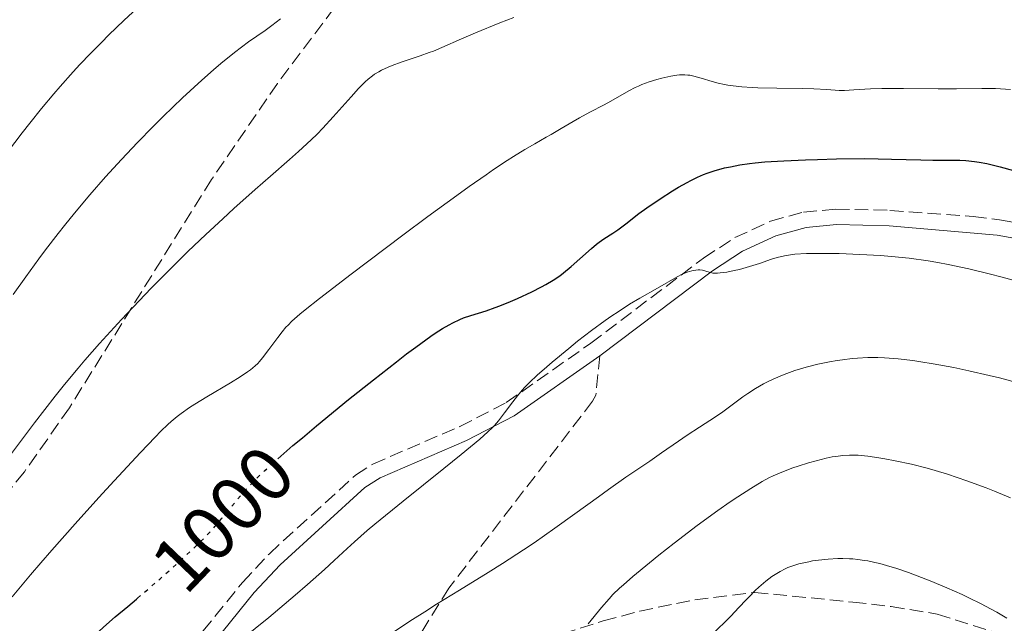
# Model space of a CAD drawing. Units: metres. Extents: x 647735 to 651182, y 4760099 to 4762486.
# Drawn here: x 648258 to 648386, y 4761587 to 4761665 of the extents above; entities that cross this region are included whole.
import ezdxf
from ezdxf.enums import TextEntityAlignment as Align

# ---------------------------------------------------------------- set-up
doc = ezdxf.new("R2010")
doc.units = ezdxf.units.M
doc.header["$MEASUREMENT"] = 0
doc.linetypes.add('DGN Style 3', pattern=[2.435890702152634, 1.739921930109024, -0.6959687720436097])
doc.linetypes.add('DGN Style 5', pattern=[1.217945351076317, 0.5219765790327072, -0.6959687720436097])
for name, color, linetype, lineweight in [('Camino', 7, 'DGN Style 3', 0), ('Cota de curva de nivel directora', 7, 'Continuous', 0), ('Curva de nivel directora', 30, 'Continuous', 30), ('Curva de nivel directora no vista', 30, 'DGN Style 5', 30), ('Curva de nivel intermedia', 30, 'Continuous', 0), ('Margen derecho', 7, 'Continuous', 0), ('Senda', 7, 'DGN Style 3', 0), ('Zona arbolada', 92, 'DGN Style 3', 0)]:
    doc.layers.add(name, color=color, linetype=linetype, lineweight=lineweight)
doc.styles.add('Style-Arial', font='arial.ttf')

msp = doc.modelspace()

# ---------------------------------------------------------------- linework, layer by layer
at = {"layer": 'Camino', "color": 7, "linetype": 'DGN Style 3', "lineweight": 0}
msp.add_polyline3d([(648257.440000001, 4761556.83, 992.6399999999995), (648262.1299999983, 4761560.880000001, 992.6699999999984), (648264.4699999985, 4761563.480000002, 992.8899999999995), (648269.690000002, 4761570.630000004, 993.4799999999959), (648279.1000000021, 4761582.130000004, 994.2200000000012), (648287.2600000005, 4761592.220000003, 995.5599999999978), (648290.7299999995, 4761595.930000001, 995.5599999999978), (648301.8500000017, 4761606.08, 995.4100000000036), (648304.1000000003, 4761607.510000001, 995.350000000006), (648315.3299999977, 4761612.340000001, 994.6499999999943), (648321.3200000002, 4761615.45, 994.2100000000065), (648332.2300000001, 4761623.11, 993.800000000003), (648346.8000000013, 4761634.109999999, 994.4700000000014), (648350.8299999969, 4761636.74, 994.6900000000023), (648355.4499999993, 4761638.87, 994.8200000000071), (648359.6999999983, 4761640.040000002, 994.8200000000071), (648363.8899999993, 4761640.430000001, 994.8200000000071), (648370.8599999985, 4761640.260000001, 994.9199999999984), (648381.6099999998, 4761639.470000002, 995.550000000003), (648385.0000000005, 4761639.040000003, 995.7100000000065), (648393.6900000009, 4761637.450000001, 996.7500000000002)], dxfattribs=at)
at = {"layer": 'Curva de nivel directora', "color": 30, "linetype": 'Continuous', "lineweight": 30, "elevation": 1000, "flags": 128}
for points in [[(648291.8099999991, 4761608.180000002), (648293.7800000005, 4761609.890000002), (648294.9999999988, 4761610.91), (648296.8299999994, 4761612.439999999), (648300.9600000001, 4761615.820000002), (648304.1600000008, 4761618.380000001), (648307.1400000004, 4761620.710000002), (648308.459999999, 4761621.730000001), (648309.6399999993, 4761622.609999999), (648311.5900000005, 4761624.010000001), (648312.139999998, 4761624.390000001), (648313.1100000005, 4761625.01), (648313.9399999996, 4761625.500000002), (648314.4299999991, 4761625.760000001), (648315.3300000001, 4761626.180000002), (648315.8099999982, 4761626.369999999), (648316.7400000005, 4761626.7), (648318.7199999985, 4761627.300000001), (648319.8699999996, 4761627.699999999), (648320.4999999999, 4761627.930000002), (648321.8599999989, 4761628.49), (648322.7899999988, 4761628.890000001), (648324.6300000005, 4761629.750000001), (648325.8699999988, 4761630.390000002), (648326.4199999986, 4761630.689999999), (648327.3899999987, 4761631.26), (648328.2200000002, 4761631.82), (648328.73, 4761632.2), (648329.7099999988, 4761633.000000001), (648330.8299999987, 4761634.010000001), (648332.3099999984, 4761635.340000001), (648332.9900000001, 4761635.900000002), (648333.3099999997, 4761636.15), (648333.9199999999, 4761636.57), (648335.1000000001, 4761637.310000001), (648335.7199999993, 4761637.730000001), (648336.7599999986, 4761638.52), (648338.4500000007, 4761639.840000001), (648339.4599999987, 4761640.590000002), (648341.190000001, 4761641.77), (648342.7899999992, 4761642.800000002), (648343.5699999991, 4761643.26), (648344.6599999999, 4761643.880000002), (648345.1399999983, 4761644.140000001), (648346.019999999, 4761644.560000001), (648346.7799999989, 4761644.890000002), (648347.2599999995, 4761645.060000001), (648348.1499999991, 4761645.359999999), (648349.5199999993, 4761645.740000002), (648350.2599999991, 4761645.9), (648351.4699999985, 4761646.130000004), (648352.7200000001, 4761646.310000001), (648353.4399999997, 4761646.390000002), (648354.7099999995, 4761646.51), (648357.1500000001, 4761646.66), (648359.9399999997, 4761646.789999999), (648361.4999999999, 4761646.840000001), (648363.9499999996, 4761646.900000001), (648367.6399999999, 4761646.939999999), (648371.0499999986, 4761646.890000002), (648374.8700000007, 4761646.78), (648376.3899999984, 4761646.74), (648378.1599999988, 4761646.730000001), (648379.8899999987, 4761646.74), (648380.6799999999, 4761646.7), (648381.7899999986, 4761646.590000001), (648382.400000001, 4761646.49), (648383.38, 4761646.300000003), (648385.0799999988, 4761645.9), (648386.829999999, 4761645.400000001)], [(648258.3499999985, 4761574.550000001), (648258.8600000005, 4761575.109999999), (648259.7199999986, 4761576.100000001), (648260.4200000004, 4761576.960000004), (648261.2400000008, 4761578.010000001), (648261.6599999988, 4761578.529999999), (648262.5700000008, 4761579.62), (648263.0800000003, 4761580.199999999), (648263.9099999996, 4761581.110000002), (648265.2799999998, 4761582.550000001), (648266.2799999989, 4761583.570000002), (648268.3199999996, 4761585.539999999), (648269.6899999997, 4761586.800000002), (648270.8200000008, 4761587.780000002), (648272.4700000003, 4761589.119999999), (648273.579999999, 4761590.050000002), (648273.7099999986, 4761590.17)]]:
    msp.add_lwpolyline(points, dxfattribs=at)
at = {"layer": 'Curva de nivel directora no vista', "color": 30, "linetype": 'DGN Style 5', "lineweight": 30, "elevation": 1000, "flags": 128}
msp.add_lwpolyline([(648273.7099999986, 4761590.17), (648276.5799999986, 4761592.650000001), (648278.2300000006, 4761594.12), (648280.5199999993, 4761596.210000002), (648281.1600000008, 4761596.82), (648282.2699999993, 4761597.91), (648283.1700000003, 4761598.850000001), (648283.6900000009, 4761599.420000002), (648284.6099999996, 4761600.500000001), (648286.6399999993, 4761603), (648287.4399999994, 4761603.920000001), (648287.8899999986, 4761604.41), (648288.7800000005, 4761605.330000001), (648289.2799999989, 4761605.840000001), (648290.1500000006, 4761606.67), (648291.7499999988, 4761608.120000001), (648291.8099999991, 4761608.180000002)], dxfattribs=at)
at = {"layer": 'Curva de nivel intermedia', "color": 30, "linetype": 'Continuous', "lineweight": 0, "flags": 128}
for points, elevation in [([(648256.9400000003, 4761647.769999999), (648258.8300000012, 4761650.259999999), (648259.8000000013, 4761651.510000001), (648261.3200000012, 4761653.399999999), (648262.8900000004, 4761655.289999999), (648263.7100000007, 4761656.24), (648265.4000000004, 4761658.140000001), (648266.2800000011, 4761659.09), (648267.6400000001, 4761660.529999999), (648269.0400000016, 4761661.96), (648270.0000000005, 4761662.91), (648271.9400000006, 4761664.77), (648274.7800000014, 4761667.409999999)], 1020), ([(648257.66, 4761629.38), (648259.2800000005, 4761631.689999999), (648260.9700000003, 4761634), (648261.8399999999, 4761635.16), (648263.4600000003, 4761637.259999999), (648264.2900000019, 4761638.31), (648265.5700000003, 4761639.890000001), (648267.5400000017, 4761642.259999999), (648269.5700000012, 4761644.59), (648270.5900000005, 4761645.730000001), (648271.6200000009, 4761646.850000001), (648273.6900000008, 4761649.029999999), (648275.7100000014, 4761651.099999999), (648277.03, 4761652.399999999), (648279.5100000012, 4761654.789999999), (648282.0000000012, 4761657.09), (648283.5099999999, 4761658.42), (648284.4500000009, 4761659.220000001), (648286.2200000011, 4761660.65), (648288.0600000008, 4761662.009999999), (648290.1799999997, 4761663.5), (648291.0700000015, 4761664.140000002), (648292.1900000013, 4761664.99)], 1015), ([(648298.9700000007, 4761652.319999999), (648301.2800000019, 4761654.939999999), (648302.2400000007, 4761656.01), (648303.1000000013, 4761656.859999999), (648303.5000000015, 4761657.220000001), (648304.0300000011, 4761657.639999999), (648304.3000000016, 4761657.829999999), (648304.8500000014, 4761658.17), (648305.2300000014, 4761658.380000001), (648306.0800000008, 4761658.770000001), (648306.6100000005, 4761658.980000001), (648307.7599999993, 4761659.4), (648310.2100000014, 4761660.21), (648311.3800000005, 4761660.63), (648311.9200000013, 4761660.84), (648312.9900000019, 4761661.279999998), (648315.5600000002, 4761662.42), (648317.3700000006, 4761663.180000001), (648320.510000001, 4761664.460000001), (648322.2800000013, 4761665.149999999)], 1010), ([(648289.440000002, 4761620.740000002), (648289.850000001, 4761621.239999999), (648290.6500000014, 4761622.29), (648291.8100000013, 4761623.850000001), (648292.3800000013, 4761624.579999999), (648292.8700000008, 4761625.16), (648293.1400000014, 4761625.460000002), (648293.6300000009, 4761625.939999999), (648294.65, 4761626.839999998), (648295.3499999996, 4761627.41), (648297.2100000017, 4761628.890000001), (648301.2900000009, 4761632.029999998), (648307.9500000017, 4761637.04), (648311.1800000014, 4761639.449999999), (648314.9200000009, 4761642.179999999), (648316.5400000014, 4761643.350000001), (648318.7100000017, 4761644.869999999), (648319.6799999997, 4761645.539999999), (648321.4499999998, 4761646.710000001), (648322.2600000012, 4761647.220000001), (648323.7200000008, 4761648.109999998), (648325.0000000015, 4761648.869999998), (648326.4700000001, 4761649.7), (648327.1200000005, 4761650.070000002), (648328.4000000014, 4761650.830000001), (648329.9500000002, 4761651.759999998), (648330.7599999993, 4761652.220000001), (648332.1000000006, 4761652.930000001), (648333.9500000012, 4761653.890000001), (648334.8299999996, 4761654.359999998), (648337.150000002, 4761655.71), (648337.9500000001, 4761656.119999999), (648338.3800000013, 4761656.32), (648338.8300000007, 4761656.510000001), (648339.7800000005, 4761656.859999999), (648340.7599999995, 4761657.160000001), (648341.4000000011, 4761657.34), (648342.5900000002, 4761657.61), (648343.3600000013, 4761657.720000001), (648343.7100000001, 4761657.749999999), (648344.3600000005, 4761657.769999999), (648344.7600000005, 4761657.739999999), (648345.030000001, 4761657.699999999), (648345.5600000008, 4761657.599999999), (648346.4900000006, 4761657.330000001), (648347.900000001, 4761656.899999999), (648348.7000000011, 4761656.680000001), (648349.4900000002, 4761656.52), (648349.9200000016, 4761656.439999999), (648350.600000001, 4761656.340000001), (648351.75, 4761656.220000001), (648353.070000001, 4761656.130000001), (648353.7999999997, 4761656.099999999), (648356.2600000006, 4761656.029999999), (648359.610000001, 4761655.980000001), (648361.0500000005, 4761655.949999999), (648362.7000000001, 4761655.86), (648364.2900000016, 4761655.76), (648365.0000000001, 4761655.76), (648366.1900000015, 4761655.829999999), (648368.3399999995, 4761655.970000001), (648369.8100000003, 4761656.019999999), (648372.5999999997, 4761656.01), (648377.0800000012, 4761655.970000001), (648379.4700000007, 4761655.970000001), (648382.7400000007, 4761656.01), (648384.5100000009, 4761655.989999999), (648386.4400000023, 4761655.890000002)], 1005), ([(648257.2900000013, 4761608.710000001), (648260.4000000004, 4761612.83), (648263.0600000002, 4761616.25), (648264.2699999994, 4761617.759999999), (648266.0300000008, 4761619.88), (648266.9200000004, 4761620.929999999), (648268.8000000003, 4761623.060000001), (648271.6200000009, 4761626.15), (648273.140000001, 4761627.759999999), (648275.49, 4761630.210000001), (648277.8700000006, 4761632.63), (648279.0599999997, 4761633.800000001), (648280.2199999997, 4761634.95), (648282.5100000007, 4761637.140000001), (648284.7200000014, 4761639.189999999), (648286.1500000019, 4761640.5), (648288.9000000011, 4761642.949999999), (648290.8700000005, 4761644.670000001), (648293.3300000012, 4761646.820000002), (648294.4900000015, 4761647.859999998), (648296.1200000008, 4761649.369999999), (648296.8899999997, 4761650.119999997), (648297.6200000006, 4761650.869999999), (648298.9700000007, 4761652.319999999)], 1010), ([(648332.3300000007, 4761624.750000001), (648334.100000001, 4761626.05), (648334.9400000013, 4761626.640000001), (648335.7500000005, 4761627.180000001), (648337.2300000002, 4761628.13), (648338.5700000013, 4761628.929999998), (648340.8300000011, 4761630.199999998), (648343.3700000002, 4761631.659999999), (648344.0499999998, 4761632.009999998), (648344.3800000006, 4761632.16), (648344.6800000002, 4761632.279999998), (648345.2700000001, 4761632.46), (648345.790000001, 4761632.55), (648346.1100000006, 4761632.58), (648346.3099999997, 4761632.58), (648346.6700000016, 4761632.539999999), (648346.8500000006, 4761632.489999999), (648347.2000000014, 4761632.38), (648347.6999999998, 4761632.23), (648348.0100000005, 4761632.17), (648348.3800000015, 4761632.149999999), (648348.6000000006, 4761632.149999999), (648348.9600000004, 4761632.179999998), (648349.820000001, 4761632.300000001), (648350.770000001, 4761632.489999999), (648351.4400000015, 4761632.640000001), (648352.7400000001, 4761632.999999999), (648354.040000001, 4761633.42), (648355.5699999998, 4761633.949999998), (648356.2800000008, 4761634.17), (648357.2500000007, 4761634.4), (648357.7600000004, 4761634.489999999), (648358.5899999996, 4761634.59), (648360.1000000006, 4761634.680000001), (648361.7600000014, 4761634.710000001), (648362.7200000002, 4761634.710000001), (648364.2900000016, 4761634.680000001), (648366.9600000004, 4761634.579999999), (648369.6300000015, 4761634.42), (648371.0599999997, 4761634.310000001), (648373.3500000008, 4761634.069999999), (648375.7800000004, 4761633.73), (648377.0600000012, 4761633.510000001), (648378.3700000009, 4761633.269999999), (648381.0399999998, 4761632.699999999), (648383.6799999995, 4761632.070000002), (648385.3499999992, 4761631.640000001), (648388.3300000009, 4761630.819999999)], 995.0000000000002), ([(648283.6100000005, 4761581.989999999), (648290.6600000003, 4761587.710000002), (648294.0700000012, 4761590.57), (648295.6700000016, 4761591.960000001), (648297.8399999996, 4761593.890000001), (648299.1000000003, 4761595.060000001), (648300.77, 4761596.609999999), (648301.7100000009, 4761597.449999998), (648303.3700000017, 4761598.91), (648304.3700000008, 4761599.75), (648307.9900000019, 4761602.71), (648313.24, 4761606.919999998), (648315.4900000008, 4761608.730000001), (648317.8900000014, 4761610.720000001), (648318.9500000009, 4761611.659999999), (648319.4900000019, 4761612.180000001), (648319.8000000003, 4761612.5), (648320.3200000012, 4761613.099999999), (648321.1100000001, 4761614.109999999), (648322.1500000017, 4761615.56), (648322.7599999997, 4761616.330000001), (648323.380000001, 4761617.050000001), (648323.7300000021, 4761617.429999998), (648324.3100000009, 4761618.019999999), (648325.3300000001, 4761618.99), (648326.5500000005, 4761620.079999999), (648327.2500000001, 4761620.679999998), (648329.3800000002, 4761622.439999999), (648330.5400000003, 4761623.369999999), (648332.3300000007, 4761624.750000001)], 995.0000000000002), ([(648257.5400000016, 4761590.359999998), (648259.9000000019, 4761593.189999999), (648261.2300000018, 4761594.739999999), (648262.64, 4761596.369999998), (648265.6599999998, 4761599.789999999), (648268.7199999997, 4761603.190000001), (648270.6799999999, 4761605.329999999), (648274.0799999996, 4761608.999999999), (648275.9700000007, 4761610.98), (648276.7400000017, 4761611.76), (648277.6400000004, 4761612.619999998), (648278.0500000016, 4761612.989999999), (648278.8300000017, 4761613.640000001), (648279.3400000012, 4761614.029999998), (648280.440000001, 4761614.8), (648281.1300000016, 4761615.24), (648282.6500000015, 4761616.179999999), (648285.7100000017, 4761618.01), (648286.9800000011, 4761618.779999998), (648287.9300000012, 4761619.410000001), (648288.310000001, 4761619.679999999), (648288.9100000003, 4761620.180000001), (648289.240000001, 4761620.509999998), (648289.440000002, 4761620.740000002)], 1005), ([(648351.8600000017, 4761616.179999999), (648352.5000000009, 4761616.63), (648353.5200000004, 4761617.279999998), (648354.5199999993, 4761617.849999999), (648355.0500000013, 4761618.119999999), (648355.8800000006, 4761618.519999999), (648357.1900000004, 4761619.08), (648358.5899999996, 4761619.580000001), (648359.3200000006, 4761619.810000001), (648360.0500000014, 4761620.019999999), (648361.5600000002, 4761620.400000001), (648363.0700000012, 4761620.709999999), (648364.0700000003, 4761620.88), (648364.7300000018, 4761620.98), (648366.0000000015, 4761621.119999998), (648366.6900000023, 4761621.179999999), (648368.0100000009, 4761621.25), (648369.3000000007, 4761621.25), (648370.1499999999, 4761621.220000002), (648371.9200000003, 4761621.08), (648373.8200000002, 4761620.859999999), (648374.8400000016, 4761620.720000001), (648376.4500000009, 4761620.460000001), (648379.0999999996, 4761619.960000001), (648381.0300000008, 4761619.55), (648383.6799999995, 4761618.939999999), (648384.9900000016, 4761618.619999999), (648387.6900000017, 4761617.899999999)], 990), ([(648306.0100000014, 4761585.310000001), (648309.2200000011, 4761587.42), (648310.8000000014, 4761588.429999999), (648312.3300000003, 4761589.399999999), (648315.2699999996, 4761591.220000001), (648319.0000000001, 4761593.51), (648320.8300000007, 4761594.649999999), (648323.550000001, 4761596.42), (648324.9099999999, 4761597.329999999), (648327.61, 4761599.210000002), (648330.1900000017, 4761601.06), (648333.2300000016, 4761603.279999999), (648334.5200000012, 4761604.220000001), (648336.780000001, 4761605.81), (648339.860000001, 4761607.890000001), (648341.3800000009, 4761608.949999998), (648343.5600000003, 4761610.479999999), (648344.6599999999, 4761611.230000001), (648346.2699999993, 4761612.279999998), (648348.3200000012, 4761613.600000001), (648349.28, 4761614.259999999), (648350.6500000004, 4761615.269999999), (648351.8600000017, 4761616.179999999)], 990), ([(648331.8800000015, 4761586.869999999), (648333.6200000005, 4761588.980000001), (648334.5900000005, 4761590.109999999), (648335.0900000011, 4761590.640000001), (648335.9400000006, 4761591.480000001), (648336.4500000002, 4761591.930000001), (648337.6600000015, 4761592.989999998), (648339.8000000007, 4761594.759999999), (648341.03, 4761595.749999999), (648342.9900000002, 4761597.289999999), (648345.9500000018, 4761599.550000002), (648348.650000002, 4761601.5), (648350.2500000001, 4761602.609999999), (648351.2100000012, 4761603.26), (648352.8899999999, 4761604.350000001), (648354.3800000009, 4761605.249999999), (648355.2300000001, 4761605.710000002), (648355.7700000011, 4761605.970000001), (648356.890000001, 4761606.46), (648358.3300000003, 4761606.999999999), (648359.0000000009, 4761607.23), (648360.3600000021, 4761607.66), (648361.3300000001, 4761607.939999999), (648362.6300000009, 4761608.26), (648363.400000002, 4761608.420000001), (648363.8899999993, 4761608.499999999), (648364.7800000011, 4761608.609999998), (648365.6300000005, 4761608.659999999), (648366.0599999997, 4761608.659999999), (648366.7600000014, 4761608.640000001), (648368.0199999998, 4761608.519999999), (648369.4200000013, 4761608.32), (648370.2200000016, 4761608.179999999), (648371.5200000001, 4761607.939999999), (648373.6500000004, 4761607.470000001), (648375.6600000019, 4761606.960000001), (648376.7100000002, 4761606.659999999), (648378.3100000008, 4761606.179999999), (648380.7800000005, 4761605.350000001), (648383.2900000006, 4761604.429999999), (648384.3800000013, 4761603.999999999), (648386.4500000011, 4761603.140000001)], 985.0000000000002), ([(648347.8800000009, 4761585.439999999), (648350.3300000007, 4761587.880000002), (648351.37, 4761588.970000001), (648352.310000001, 4761589.980000001), (648352.6700000009, 4761590.38), (648353.440000002, 4761591.16), (648353.9300000014, 4761591.609999999), (648354.8200000012, 4761592.369999999), (648355.6300000002, 4761592.989999998), (648356.0400000014, 4761593.259999999), (648356.6800000007, 4761593.65), (648357.3200000002, 4761593.979999999), (648357.6799999999, 4761594.140000001), (648358.3100000002, 4761594.380000001), (648359.0800000014, 4761594.609999999), (648359.5199999994, 4761594.720000001), (648360.4000000001, 4761594.899999999), (648360.8800000007, 4761594.989999999), (648361.6500000019, 4761595.099999999), (648362.8800000012, 4761595.239999999), (648364.1500000008, 4761595.3), (648364.79, 4761595.310000001), (648365.6399999994, 4761595.28), (648366.0700000008, 4761595.249999999), (648366.7100000001, 4761595.189999999), (648367.5800000017, 4761595.069999999), (648368.0199999998, 4761594.989999999), (648368.9299999997, 4761594.8), (648369.550000001, 4761594.649999999), (648370.8600000008, 4761594.279999998), (648371.640000001, 4761594.039999999), (648373.2700000004, 4761593.480000001), (648374.930000001, 4761592.859999999), (648376.0500000009, 4761592.42), (648378.2000000011, 4761591.520000001), (648380.2000000017, 4761590.65), (648381.1500000015, 4761590.199999999), (648382.5500000007, 4761589.509999999), (648383.9500000001, 4761588.769999999), (648384.6600000008, 4761588.359999999), (648385.9700000006, 4761587.59)], 980)]:
    msp.add_lwpolyline(points, dxfattribs=dict(at, elevation=elevation))
at = {"layer": 'Margen derecho', "color": 7, "linetype": 'Continuous', "lineweight": 0}
for points in [[(648333.4100000003, 4761621.490000002, 993.800000000003), (648347.9600000014, 4761632.470000001, 994.4700000000014), (648351.8099999981, 4761634.980000001, 994.6900000000023), (648356.1299999988, 4761636.99, 994.8200000000071), (648360.0599999982, 4761638.060000001, 994.8200000000071), (648363.9499999996, 4761638.430000001, 994.8200000000071), (648370.7600000004, 4761638.26, 994.9199999999984), (648384.6999999988, 4761637.060000002, 995.7100000000065), (648393.3099999987, 4761635.490000002, 996.7500000000002), (648418.8999999971, 4761630.11, 998.9900000000055), (648429.1599999988, 4761627.02, 1000.410000000004), (648439.8899999999, 4761622.529999999, 1001.990000000005), (648445.7600000016, 4761619.310000001, 1002.600000000006), (648451.1700000009, 4761614.690000001, 1002.940000000003)], [(648269.8399999995, 4761552.190000001, 989.0599999999978), (648269.16, 4761555.680000002, 989.8699999999956), (648268.2100000001, 4761557.619999999, 990.5000000000002), (648265.3899999993, 4761561.510000001, 992.6499999999943), (648271.27, 4761569.41, 993.4799999999959), (648280.66, 4761580.869999999, 994.2200000000012), (648288.7800000005, 4761590.900000001, 995.5599999999978), (648292.1299999988, 4761594.510000001, 995.5599999999978), (648303.07, 4761604.480000002, 995.4100000000036), (648305.0399999992, 4761605.730000001, 995.350000000006), (648316.1900000004, 4761610.540000002, 994.6499999999943), (648322.3599999996, 4761613.730000001, 994.2100000000065), (648333.4100000003, 4761621.490000002, 993.800000000003)]]:
    msp.add_polyline3d(points, dxfattribs=at)
at = {"layer": 'Senda', "color": 7, "linetype": 'DGN Style 3', "lineweight": 0}
for points in [[(648333.4100000003, 4761621.490000002, 993.800000000003), (648332.8899999994, 4761616.410000001, 993.300000000003), (648332.4699999993, 4761615.610000002, 993.1999999999971), (648313.8999999972, 4761591.480000001, 989.029999999999), (648307.3500000003, 4761580.890000002, 987.7299999999962), (648304.3199999994, 4761577.26, 987.4100000000036)], [(648304.3199999994, 4761577.26, 987.4100000000036), (648321.6000000018, 4761583.33, 985.6799999999931), (648333.8299999983, 4761587.250000001, 984.1300000000047), (648338.5500000013, 4761588.520000001, 983.0599999999978), (648345.6799999992, 4761589.970000002, 981.2100000000064), (648353.4100000008, 4761590.939999999, 979.9700000000012), (648366.0599999975, 4761589.680000001, 977.8699999999953), (648371.0300000006, 4761589.11, 977.8200000000071), (648376.9600000007, 4761588.140000001, 978.1699999999984), (648394.0799999976, 4761582.689999999, 979.0599999999978), (648401.2399999968, 4761580.61, 980.5599999999978), (648405.6200000001, 4761578.380000002, 981.3999999999943), (648411.4899999974, 4761573.67, 982.3200000000071), (648417.9999999985, 4761567.82, 982.3399999999967), (648421.4299999995, 4761564.199999999, 982.3399999999967), (648427.27, 4761556.180000001, 982.3399999999967), (648435.6499999975, 4761541.77, 982.2899999999937), (648440.5499999992, 4761531.4, 982.050000000003), (648442.0799999981, 4761526.640000002, 981.9100000000036), (648445.7600000016, 4761512.090000001, 981.4900000000052), (648459.5700000006, 4761477.53, 980.5599999999978)]]:
    msp.add_polyline3d(points, dxfattribs=at)
at = {"layer": 'Zona arbolada', "color": 92, "linetype": 'DGN Style 3', "lineweight": 0}
msp.add_polyline3d([(648299.1100000005, 4761666.4, 1031.990000000005), (648291.7699999996, 4761656.66, 1032.639999999999), (648283.2599999999, 4761644.26, 1032.820000000007), (648264.9100000003, 4761614.76, 1032.490000000005), (648259.0999999996, 4761606.5, 1032.509999999995), (648253.2599999999, 4761599.26, 1032.649999999994)], dxfattribs=at)
msp.add_polyline3d([(648299.1100000005, 4761666.4, 1031.990000000005), (648291.7699999996, 4761656.66, 1032.639999999999), (648283.2599999999, 4761644.26, 1032.820000000007), (648264.9100000003, 4761614.76, 1032.490000000005), (648259.0999999996, 4761606.5, 1032.509999999995), (648253.2599999999, 4761599.26, 1032.649999999994)], dxfattribs=at)

# ---------------------------------------------------------------- texts
at = {"layer": 'Cota de curva de nivel directora', "color": 7, "linetype": 'Continuous', "lineweight": 0, "style": 'Style-Arial'}
msp.add_text('1000', height=7.000000000000002, rotation=46.24535999999999, dxfattribs=at).set_placement((648284.711910301, 4761600.450501042, 1000), align=Align.MIDDLE_CENTER)

doc.saveas('drawing.dxf')
